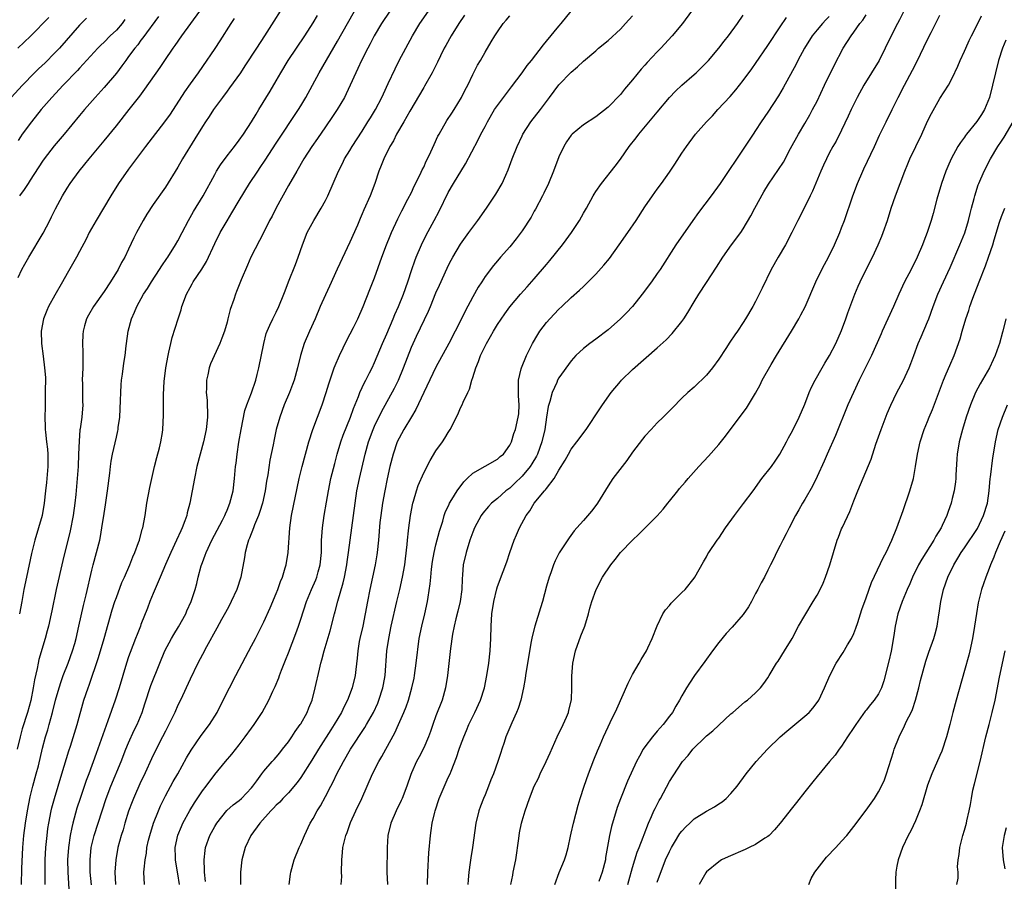
# Model space of a CAD drawing. Units: inches. Extents: x 2628000 to 2631000, y 1473000 to 1476000.
# Drawn here: x 2628847 to 2629007, y 1473526 to 1473666 of the extents above; entities that cross this region are included whole.
import ezdxf

# ---------------------------------------------------------------- set-up
doc = ezdxf.new("R2010")
doc.units = ezdxf.units.IN
doc.header["$MEASUREMENT"] = 0
doc.layers.add('LD26281473_2ft', color=230, linetype='Continuous')

msp = doc.modelspace()

# ---------------------------------------------------------------- linework, layer by layer
at = {"layer": 'LD26281473_2ft'}
for points, elevation in [([(2628889.67, 1473667), (2628888.64, 1473665.36), (2628887.12, 1473663), (2628885.78, 1473661), (2628883.9, 1473658.1), (2628883.17, 1473657), (2628881.43, 1473654.57), (2628881, 1473654), (2628880.26, 1473653), (2628878.83, 1473651), (2628878.11, 1473649.89), (2628877.5, 1473649), (2628877, 1473648.24), (2628875.76, 1473646.24), (2628873.78, 1473643), (2628873, 1473641.65), (2628871, 1473638.42), (2628869, 1473635.55), (2628867.98, 1473634.02), (2628867.37, 1473633), (2628866.29, 1473631), (2628865.86, 1473630.14), (2628865, 1473628.31), (2628864.35, 1473627), (2628863.85, 1473626.15), (2628863.27, 1473625), (2628862.04, 1473623), (2628861, 1473621.43), (2628859.27, 1473619), (2628858.44, 1473617.57), (2628858.14, 1473617), (2628857.84, 1473615.84), (2628857.59, 1473615), (2628857.55, 1473614.45), (2628857.5, 1473613), (2628857.56, 1473611.56), (2628857.56, 1473609), (2628857.46, 1473607), (2628857.47, 1473606.53), (2628857.47, 1473605), (2628857.51, 1473603.51), (2628857.55, 1473603), (2628857.4, 1473601), (2628857.12, 1473599.12), (2628857.08, 1473598.92), (2628856.92, 1473597.08), (2628856.85, 1473595), (2628856.76, 1473593), (2628856.63, 1473591), (2628856.43, 1473588.43), (2628856.26, 1473587), (2628855.96, 1473585), (2628855.46, 1473582.54), (2628854.29, 1473577.71), (2628853.21, 1473573), (2628852.49, 1473569.51), (2628852.39, 1473569), (2628851.94, 1473567), (2628851.76, 1473566.24), (2628851.41, 1473565), (2628850.41, 1473561.59), (2628850.28, 1473561), (2628850.12, 1473560.12), (2628849.69, 1473558.31), (2628849.48, 1473557), (2628849.06, 1473554.94), (2628848.54, 1473553), (2628847.69, 1473550.31), (2628847.33, 1473549), (2628846.88, 1473547)], 11224), ([(2628847, 1473623.72), (2628847.61, 1473625), (2628848.1, 1473625.9), (2628848.74, 1473627), (2628851.1, 1473630.9), (2628852.18, 1473633), (2628852.44, 1473633.56), (2628853.11, 1473634.89), (2628854.25, 1473637), (2628855, 1473638.25), (2628855.48, 1473639), (2628856.92, 1473641), (2628857.87, 1473642.13), (2628858.56, 1473643), (2628861, 1473645.92), (2628863, 1473648.38), (2628865.09, 1473651), (2628866.81, 1473653.19), (2628867.65, 1473654.35), (2628870.13, 1473657.87), (2628870.87, 1473659), (2628872.24, 1473661), (2628872.57, 1473661.43), (2628873.67, 1473663), (2628876.57, 1473667)], 11228), ([(2628851.41, 1473525), (2628851.4, 1473527.4), (2628851.43, 1473529), (2628851.53, 1473531), (2628851.72, 1473533), (2628851.87, 1473534.13), (2628852.01, 1473535), (2628852.4, 1473537), (2628852.52, 1473537.48), (2628852.92, 1473539), (2628854.15, 1473543), (2628855.26, 1473546.74), (2628855.52, 1473547.52), (2628856.63, 1473551), (2628857.72, 1473555), (2628858.39, 1473557), (2628858.56, 1473557.44), (2628860.1, 1473561.9), (2628861.02, 1473565), (2628862.34, 1473569.66), (2628862.77, 1473571), (2628863, 1473571.69), (2628863.89, 1473574.11), (2628864.3, 1473575), (2628865.18, 1473577), (2628865.69, 1473578.31), (2628866, 1473579), (2628866.61, 1473580.61), (2628866.74, 1473581), (2628867.21, 1473582.79), (2628867.29, 1473583), (2628867.66, 1473585), (2628867.98, 1473587), (2628868.46, 1473589.54), (2628868.77, 1473591), (2628869.23, 1473593), (2628869.57, 1473594.43), (2628869.99, 1473595.99), (2628870.21, 1473597), (2628870.48, 1473598.48), (2628870.54, 1473599), (2628870.68, 1473601.32), (2628870.68, 1473604.68), (2628870.8, 1473606.8), (2628871.07, 1473609), (2628871.41, 1473611), (2628871.55, 1473611.55), (2628871.85, 1473613), (2628872.07, 1473613.93), (2628873.08, 1473617), (2628873.54, 1473618.46), (2628873.67, 1473619), (2628874.39, 1473621), (2628875, 1473622.09), (2628875.34, 1473622.66), (2628875.52, 1473623), (2628876.92, 1473625.08), (2628877.68, 1473626.32), (2628879, 1473629.23), (2628879.9, 1473631), (2628881, 1473632.93), (2628881.79, 1473634.21), (2628883, 1473636.25), (2628884.68, 1473639), (2628886.01, 1473641), (2628886.42, 1473641.58), (2628887.22, 1473642.78), (2628889, 1473645.56), (2628892.62, 1473651), (2628893, 1473651.62), (2628893.82, 1473653), (2628895.98, 1473657), (2628899, 1473662.13), (2628900.59, 1473665), (2628901.72, 1473667)], 11220), ([(2628907.47, 1473667), (2628906.13, 1473665), (2628904.95, 1473663), (2628904.3, 1473661.7), (2628903.91, 1473661), (2628902.89, 1473659), (2628902.29, 1473657.71), (2628901.94, 1473657), (2628901.06, 1473655), (2628900.41, 1473653.59), (2628900.1, 1473653), (2628898.92, 1473651), (2628898.14, 1473649.86), (2628897, 1473648.23), (2628895.7, 1473646.3), (2628894.78, 1473645), (2628893.52, 1473643), (2628892.34, 1473641), (2628891, 1473638.64), (2628889.02, 1473635.02), (2628888.33, 1473633.67), (2628887.94, 1473633), (2628887, 1473631.09), (2628884.9, 1473627), (2628884.31, 1473625.69), (2628883.32, 1473623.32), (2628882.57, 1473621.43), (2628882.39, 1473621), (2628882.11, 1473620.11), (2628881.52, 1473618.48), (2628881.16, 1473617), (2628881, 1473616.42), (2628880.57, 1473615), (2628880.18, 1473613.82), (2628879.86, 1473613), (2628878.34, 1473609.66), (2628878.08, 1473609), (2628877.87, 1473607.87), (2628877.65, 1473607), (2628877.67, 1473605.67), (2628877.62, 1473605), (2628877.75, 1473603.75), (2628877.85, 1473601), (2628877.63, 1473599), (2628877.2, 1473597), (2628876.64, 1473595), (2628876.11, 1473593), (2628875.69, 1473591), (2628875.34, 1473589), (2628874.96, 1473587), (2628874.54, 1473585.46), (2628874.44, 1473585), (2628874.16, 1473584.16), (2628873.71, 1473583), (2628873.47, 1473582.53), (2628872.81, 1473581), (2628871.85, 1473579), (2628870.97, 1473577.03), (2628870.13, 1473575), (2628869.45, 1473573.45), (2628869, 1473572.33), (2628868.43, 1473571), (2628868.04, 1473569.96), (2628867, 1473567.28), (2628866.91, 1473567), (2628866.36, 1473565.64), (2628866.13, 1473565), (2628865.25, 1473562.75), (2628865, 1473562.02), (2628864.66, 1473561), (2628863.43, 1473557), (2628862.8, 1473555), (2628861.63, 1473551.63), (2628859.69, 1473546.31), (2628858.53, 1473543), (2628858.1, 1473541.9), (2628857.09, 1473539), (2628856.59, 1473537.41), (2628855.93, 1473535), (2628855.74, 1473534.26), (2628855.49, 1473533), (2628855.2, 1473531), (2628855.07, 1473529), (2628855.08, 1473527), (2628855.3, 1473523.3)], 11218), ([(2628858.93, 1473524.93), (2628858.73, 1473527), (2628858.72, 1473529), (2628858.92, 1473531), (2628859.39, 1473533), (2628860.67, 1473537), (2628861.32, 1473539), (2628862.09, 1473541), (2628863.78, 1473545), (2628864.56, 1473547), (2628865, 1473548.06), (2628865.92, 1473550.08), (2628866.37, 1473551), (2628867.2, 1473553), (2628867.62, 1473554.38), (2628868.62, 1473557.38), (2628870.06, 1473561), (2628870.9, 1473563), (2628871.98, 1473565), (2628872.35, 1473565.65), (2628873.12, 1473566.88), (2628874.29, 1473569), (2628874.48, 1473569.52), (2628875.18, 1473571), (2628875.82, 1473573), (2628876.07, 1473573.93), (2628876.32, 1473575), (2628876.8, 1473576.8), (2628877, 1473577.35), (2628877.47, 1473578.53), (2628877.61, 1473579), (2628878.54, 1473581), (2628880.27, 1473584.27), (2628880.64, 1473585), (2628880.74, 1473585.26), (2628881, 1473585.85), (2628881.48, 1473587), (2628881.98, 1473589), (2628882.23, 1473591), (2628882.33, 1473592.33), (2628882.4, 1473593), (2628882.48, 1473593.52), (2628882.65, 1473595), (2628882.95, 1473596.95), (2628883.3, 1473599), (2628883.9, 1473602.1), (2628884.2, 1473603), (2628884.96, 1473604.96), (2628885.67, 1473607), (2628885.93, 1473607.93), (2628886.2, 1473609), (2628886.97, 1473613), (2628887.38, 1473614.62), (2628887.52, 1473615), (2628887.98, 1473615.98), (2628888.43, 1473617), (2628889, 1473618.08), (2628889.45, 1473619), (2628890.27, 1473621), (2628890.46, 1473621.54), (2628891.02, 1473622.98), (2628892.17, 1473625.83), (2628892.58, 1473627), (2628893.26, 1473629), (2628894.07, 1473631), (2628895.13, 1473633), (2628896.34, 1473635), (2628897, 1473636.2), (2628897.41, 1473637), (2628898.29, 1473639), (2628899.14, 1473641), (2628899.78, 1473642.22), (2628900.14, 1473643), (2628901, 1473644.38), (2628901.36, 1473645), (2628903, 1473647.49), (2628903.94, 1473649), (2628904.33, 1473649.67), (2628905.14, 1473651), (2628906.19, 1473653), (2628906.44, 1473653.56), (2628907.23, 1473655.23), (2628908.35, 1473657.65), (2628909.01, 1473658.99), (2628911.17, 1473663), (2628912.38, 1473665), (2628913.78, 1473667)], 11216), ([(2628873.26, 1473525), (2628873, 1473526.72), (2628872.65, 1473528.65), (2628872.62, 1473529), (2628872.63, 1473529.37), (2628872.59, 1473531), (2628872.99, 1473533.01), (2628873.57, 1473534.43), (2628873.84, 1473535), (2628874.97, 1473537.03), (2628875.73, 1473538.27), (2628877, 1473540.21), (2628877.61, 1473541), (2628879, 1473542.87), (2628880.77, 1473545), (2628881.79, 1473546.21), (2628883, 1473547.73), (2628883.98, 1473549), (2628885, 1473550.44), (2628885.42, 1473551), (2628886.71, 1473553), (2628887.8, 1473555), (2628888.46, 1473556.46), (2628888.82, 1473557.18), (2628889.41, 1473558.59), (2628889.53, 1473559), (2628889.86, 1473559.86), (2628890.53, 1473561.47), (2628891, 1473562.66), (2628892.19, 1473565.81), (2628892.61, 1473567), (2628893, 1473568.16), (2628893.92, 1473571), (2628894.76, 1473573), (2628895.45, 1473574.55), (2628895.63, 1473575), (2628895.85, 1473575.85), (2628896.17, 1473577), (2628896.35, 1473579), (2628896.4, 1473580.4), (2628896.4, 1473581), (2628896.42, 1473581.58), (2628896.54, 1473583), (2628896.82, 1473585), (2628897.19, 1473587.19), (2628897.5, 1473589), (2628897.91, 1473591), (2628898.52, 1473593.48), (2628898.93, 1473595), (2628899.52, 1473597), (2628899.92, 1473598.08), (2628901.08, 1473601), (2628901.57, 1473602.43), (2628902.38, 1473604.38), (2628902.61, 1473605), (2628903.38, 1473606.62), (2628903.6, 1473607), (2628904.21, 1473608.21), (2628904.6, 1473609), (2628905, 1473609.88), (2628906.31, 1473613), (2628907, 1473614.57), (2628908.03, 1473617), (2628908.31, 1473617.69), (2628908.92, 1473619), (2628909.71, 1473621), (2628910.41, 1473623), (2628911.06, 1473625), (2628911.57, 1473626.43), (2628911.79, 1473627), (2628912.65, 1473629), (2628913.43, 1473630.57), (2628914.73, 1473633), (2628915.5, 1473634.5), (2628917, 1473637.54), (2628917.84, 1473639), (2628919.79, 1473642.21), (2628921.89, 1473646.11), (2628922.32, 1473647), (2628923, 1473648.27), (2628923.37, 1473649), (2628924.55, 1473651), (2628925, 1473651.67), (2628927.3, 1473654.7), (2628929, 1473657), (2628929.84, 1473658.16), (2628930.52, 1473659), (2628932.48, 1473661.52), (2628933, 1473662.11), (2628935, 1473664.57), (2628935.37, 1473665), (2628937, 1473667.03)], 11210), ([(2628956.56, 1473667), (2628955.09, 1473665), (2628953.45, 1473663), (2628951.59, 1473661), (2628951, 1473660.41), (2628949.35, 1473658.65), (2628949, 1473658.25), (2628948.4, 1473657.6), (2628947, 1473655.86), (2628945.69, 1473654.31), (2628945, 1473653.45), (2628943, 1473651.39), (2628941, 1473649.83), (2628939, 1473648.54), (2628937.16, 1473647), (2628937, 1473646.83), (2628936.26, 1473645.74), (2628935.78, 1473645), (2628935, 1473643.35), (2628934.11, 1473641), (2628933.29, 1473639), (2628932.57, 1473637.43), (2628932.36, 1473637), (2628931.19, 1473634.81), (2628931, 1473634.49), (2628930.47, 1473633.53), (2628929, 1473631.31), (2628928.03, 1473629.97), (2628927, 1473628.69), (2628925.52, 1473627), (2628925, 1473626.43), (2628924.34, 1473625.66), (2628923, 1473623.87), (2628922.44, 1473623), (2628921.89, 1473622.11), (2628921, 1473620.55), (2628919.77, 1473618.23), (2628919.17, 1473617), (2628918.15, 1473615), (2628917.1, 1473613), (2628915, 1473609.15), (2628913, 1473604.98), (2628911.74, 1473602.26), (2628911, 1473601.07), (2628909.77, 1473599), (2628909, 1473597.6), (2628908.71, 1473597), (2628908.02, 1473595), (2628907.51, 1473593), (2628907.05, 1473590.95), (2628906.66, 1473589), (2628906.29, 1473587), (2628906.01, 1473585), (2628905.89, 1473583.89), (2628905.64, 1473581), (2628905.45, 1473579), (2628905.4, 1473578.6), (2628905.13, 1473577), (2628904.22, 1473573), (2628903.84, 1473571), (2628903.49, 1473569), (2628903.09, 1473567), (2628902.62, 1473565), (2628902.53, 1473564.53), (2628902.26, 1473563), (2628902.18, 1473561.82), (2628901.94, 1473559.94), (2628901.86, 1473559), (2628901.38, 1473557), (2628900.62, 1473555), (2628900.07, 1473553.93), (2628899.63, 1473553), (2628898.43, 1473551), (2628897.87, 1473550.13), (2628895.89, 1473547), (2628894.79, 1473545.21), (2628893, 1473542.43), (2628892.41, 1473541.59), (2628891, 1473539.92), (2628890.11, 1473539), (2628889.58, 1473538.42), (2628889, 1473537.89), (2628888.59, 1473537.41), (2628888.15, 1473537), (2628886.34, 1473535), (2628884.9, 1473533), (2628883.98, 1473531), (2628883.42, 1473529), (2628883.22, 1473527), (2628883.19, 1473525)], 11206), ([(2628991.11, 1473667), (2628990.4, 1473665.6), (2628990.07, 1473665), (2628989.1, 1473663.1), (2628988.11, 1473661), (2628987.1, 1473659), (2628984.59, 1473655), (2628983.51, 1473653), (2628982.56, 1473651), (2628982.09, 1473649.92), (2628981, 1473647.66), (2628980.1, 1473645.9), (2628979.58, 1473645), (2628979, 1473643.93), (2628978.52, 1473643), (2628978.03, 1473641.97), (2628977.6, 1473641), (2628976.25, 1473637.75), (2628975.87, 1473637), (2628975, 1473635.21), (2628973.86, 1473633), (2628972.89, 1473631), (2628971.85, 1473629), (2628970.67, 1473627), (2628969.54, 1473625), (2628968.05, 1473621.95), (2628967.6, 1473621), (2628967, 1473619.82), (2628966.55, 1473619), (2628965.37, 1473617), (2628965, 1473616.39), (2628964.07, 1473615), (2628963.62, 1473614.38), (2628962.81, 1473613.19), (2628962.18, 1473612.18), (2628961, 1473610.4), (2628959.99, 1473609), (2628959, 1473607.81), (2628957, 1473605.87), (2628955.96, 1473605), (2628955, 1473604.08), (2628953.46, 1473602.54), (2628951.99, 1473601), (2628951, 1473600.05), (2628949.99, 1473599), (2628949, 1473597.92), (2628948.59, 1473597.41), (2628947, 1473595.3), (2628946.07, 1473593.93), (2628945.28, 1473593), (2628943.8, 1473591), (2628943, 1473589.84), (2628941.28, 1473587), (2628941, 1473586.61), (2628940.3, 1473585.7), (2628939, 1473584.2), (2628937.93, 1473583), (2628937.51, 1473582.49), (2628936.65, 1473581.35), (2628935.05, 1473578.95), (2628934.37, 1473577.63), (2628934.12, 1473577), (2628933.67, 1473575.67), (2628933.41, 1473575), (2628933, 1473573.54), (2628932.33, 1473571), (2628932.02, 1473569.98), (2628931.07, 1473567), (2628930.65, 1473565.35), (2628930.5, 1473564.5), (2628930.04, 1473561.96), (2628929.58, 1473559), (2628929.51, 1473558.49), (2628929.25, 1473557), (2628928.81, 1473555), (2628928.39, 1473553.61), (2628928.11, 1473553), (2628927.32, 1473551.32), (2628927, 1473550.55), (2628926.38, 1473549), (2628926.07, 1473548.07), (2628925.73, 1473547), (2628925.53, 1473546.47), (2628925.05, 1473545), (2628924.34, 1473543), (2628923.95, 1473542.05), (2628923.56, 1473541), (2628923, 1473539.61), (2628922.74, 1473539), (2628922.27, 1473537.73), (2628921.96, 1473537), (2628921.46, 1473535), (2628920.94, 1473531), (2628920.67, 1473529.33), (2628920.57, 1473528.57), (2628920.34, 1473527), (2628920.23, 1473525.77), (2628920.18, 1473525)], 11196), ([(2628858.15, 1473665.85), (2628857, 1473664.73), (2628853.73, 1473661), (2628853, 1473660.22), (2628851.39, 1473658.61), (2628850.35, 1473657.65), (2628849.69, 1473657), (2628847.7, 1473655), (2628845.89, 1473653)], 11234), ([(2628846.95, 1473661), (2628848.02, 1473661.98), (2628849.03, 1473662.97), (2628852.01, 1473665.99)], 11236), ([(2628864.35, 1473665.65), (2628863.93, 1473665), (2628863, 1473663.93), (2628862.01, 1473663), (2628861, 1473661.97), (2628860.49, 1473661.51), (2628860.01, 1473661), (2628857.62, 1473658.38), (2628857, 1473657.74), (2628856.65, 1473657.35), (2628854.37, 1473655), (2628852.51, 1473653), (2628850.79, 1473651), (2628849.18, 1473649), (2628847.69, 1473647), (2628847.4, 1473646.6), (2628847, 1473645.98)], 11232), ([(2628869.85, 1473666.15), (2628867.33, 1473662.67), (2628867, 1473662.27), (2628866.47, 1473661.53), (2628866.02, 1473661), (2628865, 1473659.62), (2628864.52, 1473659), (2628863.89, 1473658.11), (2628863, 1473656.95), (2628861, 1473654.61), (2628859.54, 1473653), (2628857.79, 1473651), (2628857, 1473650.05), (2628854.52, 1473647), (2628852.88, 1473645.12), (2628851.26, 1473643), (2628851, 1473642.63), (2628849, 1473639.51), (2628848.64, 1473639), (2628847.99, 1473638.01), (2628847.22, 1473637)], 11230), ([(2628882.19, 1473665.81), (2628881.62, 1473665), (2628879.83, 1473662.17), (2628879, 1473660.93), (2628877, 1473658.01), (2628876.29, 1473657), (2628875, 1473655.21), (2628874.1, 1473653.9), (2628871.73, 1473650.27), (2628870.82, 1473649), (2628868.3, 1473645.7), (2628867.74, 1473645), (2628865, 1473641.32), (2628863.36, 1473639), (2628862.08, 1473637), (2628859.7, 1473633), (2628858.6, 1473631), (2628858.06, 1473629.94), (2628857, 1473627.92), (2628856.5, 1473627), (2628855, 1473624.35), (2628854.26, 1473623), (2628853, 1473620.86), (2628851.97, 1473619), (2628851.67, 1473618.33), (2628851.15, 1473617), (2628850.79, 1473615), (2628850.83, 1473613), (2628851.07, 1473610.93), (2628851.33, 1473609), (2628851.45, 1473607.45), (2628851.44, 1473605), (2628851.39, 1473602.61), (2628851.37, 1473601), (2628851.42, 1473599.42), (2628851.43, 1473599), (2628851.46, 1473598.54), (2628851.63, 1473597), (2628851.79, 1473595.79), (2628851.85, 1473595), (2628851.84, 1473594.16), (2628851.87, 1473593), (2628851.62, 1473590.38), (2628851.45, 1473589), (2628851.25, 1473587), (2628850.9, 1473585), (2628849.73, 1473581), (2628849.19, 1473578.81), (2628848.35, 1473575), (2628847.95, 1473573), (2628847.61, 1473571), (2628847.26, 1473569)], 11226), ([(2628847.54, 1473525), (2628847.61, 1473527.61), (2628847.78, 1473531), (2628847.93, 1473533), (2628848.19, 1473535), (2628848.53, 1473537), (2628849, 1473539.28), (2628849.42, 1473541), (2628849.97, 1473543), (2628850.31, 1473544.31), (2628851, 1473547.18), (2628851.49, 1473549), (2628851.84, 1473550.16), (2628852.07, 1473551), (2628852.61, 1473553), (2628853.12, 1473555), (2628853.68, 1473557), (2628854.04, 1473558.04), (2628854.34, 1473559), (2628855.13, 1473561), (2628855.85, 1473563), (2628856.22, 1473564.22), (2628856.44, 1473565), (2628856.91, 1473567), (2628857.65, 1473570.35), (2628858.08, 1473572.08), (2628859, 1473576.11), (2628859.23, 1473577), (2628859.79, 1473579), (2628860.29, 1473581), (2628860.42, 1473581.58), (2628860.65, 1473583), (2628861, 1473585.35), (2628861.24, 1473586.76), (2628861.58, 1473589), (2628861.91, 1473591.91), (2628862.02, 1473593), (2628862.14, 1473593.86), (2628862.35, 1473595), (2628863, 1473597.75), (2628863.25, 1473598.75), (2628863.29, 1473599), (2628863.31, 1473599.31), (2628863.55, 1473601), (2628863.68, 1473603.68), (2628863.7, 1473605), (2628863.77, 1473606.23), (2628863.85, 1473607), (2628864.01, 1473608.01), (2628864.2, 1473609.8), (2628864.41, 1473611), (2628864.6, 1473612.6), (2628864.63, 1473613), (2628864.92, 1473615), (2628865.48, 1473617), (2628865.95, 1473618.05), (2628866.31, 1473619), (2628867.42, 1473621), (2628868.07, 1473621.93), (2628868.72, 1473623), (2628870.04, 1473625), (2628870.41, 1473625.59), (2628871.22, 1473626.78), (2628871.39, 1473627), (2628872.63, 1473629), (2628873, 1473629.66), (2628873.68, 1473631), (2628874.74, 1473633), (2628875.57, 1473634.43), (2628877.1, 1473637), (2628879, 1473640.46), (2628879.31, 1473641), (2628879.95, 1473642.05), (2628881, 1473643.47), (2628882.22, 1473645), (2628883, 1473646.02), (2628883.67, 1473647), (2628884.98, 1473649), (2628885.72, 1473650.28), (2628886.17, 1473651), (2628888, 1473654), (2628889, 1473655.68), (2628889.76, 1473657), (2628890.96, 1473659), (2628893.65, 1473663), (2628895, 1473665.13), (2628895.71, 1473666.29)], 11222), ([(2628919.63, 1473666.37), (2628918.7, 1473665), (2628917.47, 1473663), (2628916.58, 1473661.42), (2628916.35, 1473661), (2628915.73, 1473659.73), (2628915.26, 1473658.74), (2628914.38, 1473657), (2628913.16, 1473654.84), (2628913, 1473654.6), (2628910.73, 1473650.73), (2628909.76, 1473649), (2628908.6, 1473647), (2628908.08, 1473645.92), (2628907.52, 1473645), (2628906.54, 1473643), (2628906.1, 1473641.9), (2628905.73, 1473641), (2628905.03, 1473639), (2628904.28, 1473637), (2628903.28, 1473634.72), (2628903, 1473634.04), (2628902.68, 1473633.32), (2628902.22, 1473632.22), (2628901, 1473629.43), (2628898.92, 1473625.08), (2628897.69, 1473622.31), (2628897, 1473620.89), (2628896.15, 1473619), (2628895.33, 1473617), (2628894.42, 1473615), (2628893.56, 1473613), (2628892.96, 1473611), (2628892.49, 1473609), (2628891.91, 1473607), (2628891.68, 1473606.32), (2628891.16, 1473605), (2628890.32, 1473603), (2628889.58, 1473601), (2628889.01, 1473598.99), (2628888.65, 1473597.35), (2628888.5, 1473596.5), (2628887.98, 1473594.02), (2628887.63, 1473591.63), (2628887.43, 1473590.57), (2628887.19, 1473589), (2628886.76, 1473587), (2628886.36, 1473585.64), (2628886.13, 1473585), (2628885.49, 1473583.49), (2628885.32, 1473583), (2628884.68, 1473581.32), (2628884.51, 1473581), (2628884.26, 1473580.26), (2628883.94, 1473579), (2628883.83, 1473578.17), (2628883.25, 1473575), (2628882.6, 1473573), (2628881.68, 1473571), (2628881.45, 1473570.55), (2628881, 1473569.74), (2628880.75, 1473569.25), (2628880.11, 1473568.11), (2628879.33, 1473566.67), (2628877.65, 1473563.65), (2628877, 1473562.43), (2628876.27, 1473561), (2628875, 1473558.42), (2628873.42, 1473555), (2628873, 1473554.14), (2628872.5, 1473553), (2628871.55, 1473551), (2628871, 1473549.96), (2628870.53, 1473549), (2628869, 1473546.05), (2628867.41, 1473542.59), (2628867, 1473541.76), (2628865.78, 1473539), (2628865.56, 1473538.44), (2628865, 1473536.92), (2628864.4, 1473535), (2628864.08, 1473533.92), (2628863.79, 1473533), (2628863.25, 1473531), (2628862.9, 1473529), (2628862.77, 1473527), (2628862.88, 1473525)], 11214), ([(2628867.56, 1473525), (2628867.48, 1473527), (2628867.5, 1473527.5), (2628867.66, 1473529), (2628867.88, 1473530.12), (2628867.98, 1473531), (2628868.24, 1473532.24), (2628868.42, 1473533), (2628869.02, 1473535), (2628869.84, 1473537), (2628870.2, 1473537.8), (2628871, 1473539.4), (2628872.26, 1473541.74), (2628872.98, 1473543), (2628874.42, 1473545.58), (2628875.16, 1473546.84), (2628876.78, 1473549.22), (2628878.14, 1473551), (2628879.39, 1473553), (2628880.4, 1473555), (2628881.39, 1473557), (2628882.41, 1473559), (2628884.01, 1473561.99), (2628885, 1473563.82), (2628885.62, 1473565), (2628887, 1473567.71), (2628888.02, 1473569.98), (2628889, 1473572.34), (2628889.25, 1473573), (2628889.71, 1473574.29), (2628890.01, 1473575), (2628890.48, 1473576.48), (2628890.62, 1473577), (2628890.97, 1473579), (2628891.21, 1473583), (2628891.49, 1473585), (2628892.75, 1473591), (2628893.22, 1473593), (2628893.75, 1473595), (2628894.32, 1473597), (2628894.98, 1473599), (2628895.73, 1473601), (2628896.46, 1473603), (2628897.11, 1473605), (2628897.56, 1473606.44), (2628898.18, 1473608.18), (2628898.45, 1473609), (2628898.6, 1473609.4), (2628899.3, 1473611), (2628900.51, 1473613.49), (2628901.58, 1473615.58), (2628902.27, 1473617), (2628903.18, 1473619), (2628904.24, 1473621.76), (2628905, 1473623.64), (2628906.2, 1473627), (2628906.95, 1473629), (2628907.53, 1473630.47), (2628907.76, 1473631), (2628908.77, 1473633.23), (2628909.43, 1473634.57), (2628910.42, 1473636.42), (2628911, 1473637.54), (2628911.47, 1473638.53), (2628912.43, 1473640.43), (2628912.78, 1473641.22), (2628913, 1473641.65), (2628913.4, 1473642.6), (2628913.62, 1473643), (2628914.16, 1473644.16), (2628914.68, 1473645.32), (2628915.33, 1473646.67), (2628915.51, 1473647), (2628916.79, 1473649.21), (2628917.56, 1473650.44), (2628917.95, 1473651), (2628919.17, 1473653), (2628919.77, 1473654.23), (2628920.18, 1473655), (2628921, 1473656.71), (2628921.78, 1473658.22), (2628922.25, 1473659), (2628923, 1473660.36), (2628923.99, 1473662.01), (2628924.57, 1473663), (2628925, 1473663.67), (2628925.96, 1473665), (2628926.44, 1473665.56), (2628927, 1473666.26)], 11212), ([(2628877.49, 1473525.49), (2628877.34, 1473527), (2628877.36, 1473527.36), (2628877.28, 1473529), (2628877.44, 1473530.56), (2628877.52, 1473531), (2628878.23, 1473533), (2628879, 1473534.41), (2628879.35, 1473535), (2628880.98, 1473537.02), (2628882.02, 1473537.98), (2628883, 1473538.69), (2628883.35, 1473539), (2628885, 1473540.74), (2628885.22, 1473541), (2628885.86, 1473541.86), (2628886.68, 1473543), (2628887, 1473543.41), (2628888.37, 1473545), (2628888.65, 1473545.35), (2628889, 1473545.72), (2628889.57, 1473546.43), (2628890.05, 1473547), (2628891, 1473548.2), (2628891.56, 1473549), (2628892.11, 1473549.89), (2628892.91, 1473551), (2628893, 1473551.15), (2628894.02, 1473553), (2628894.29, 1473553.71), (2628894.85, 1473555), (2628895.37, 1473557), (2628896.03, 1473560.03), (2628896.28, 1473561), (2628896.45, 1473561.55), (2628896.83, 1473563), (2628897.77, 1473566.23), (2628898.48, 1473569), (2628898.61, 1473569.39), (2628899.05, 1473571.05), (2628899.92, 1473574.08), (2628900.11, 1473575), (2628900.48, 1473577), (2628900.53, 1473577.47), (2628900.78, 1473579), (2628901.05, 1473581), (2628901.84, 1473587), (2628902.14, 1473589), (2628902.54, 1473591), (2628903.46, 1473595), (2628904.03, 1473597), (2628904.78, 1473599), (2628905, 1473599.51), (2628906.13, 1473601.87), (2628908.27, 1473605.73), (2628908.9, 1473607), (2628909.74, 1473609), (2628911, 1473612.36), (2628911.27, 1473613), (2628911.81, 1473614.19), (2628913.78, 1473618.22), (2628914.12, 1473619), (2628915, 1473621.19), (2628915.55, 1473622.45), (2628916.8, 1473625.2), (2628917, 1473625.62), (2628917.47, 1473626.53), (2628917.73, 1473627), (2628919, 1473629.12), (2628920.37, 1473631), (2628921, 1473631.9), (2628921.83, 1473633), (2628923.24, 1473635), (2628924.76, 1473637.24), (2628925.78, 1473639), (2628926.36, 1473640.36), (2628926.77, 1473641.23), (2628927.38, 1473643), (2628928.19, 1473645), (2628929, 1473646.72), (2628929.14, 1473647), (2628930.46, 1473649), (2628932, 1473651), (2628933.46, 1473653), (2628935, 1473655.04), (2628937, 1473657.12), (2628938.03, 1473657.97), (2628939, 1473658.89), (2628941, 1473660.58), (2628941.46, 1473661), (2628943, 1473662.25), (2628945, 1473664.1), (2628945.86, 1473665), (2628947, 1473666.28)], 11208), ([(2628891.09, 1473525), (2628891.33, 1473526.67), (2628891.39, 1473527), (2628891.93, 1473529), (2628892.74, 1473531), (2628893, 1473531.54), (2628893.59, 1473533), (2628894.54, 1473535), (2628895, 1473535.76), (2628895.68, 1473537), (2628896.19, 1473537.81), (2628897, 1473539.29), (2628897.88, 1473541), (2628898.28, 1473541.72), (2628898.88, 1473543), (2628899.93, 1473545), (2628901.09, 1473547), (2628903.44, 1473550.56), (2628903.7, 1473551), (2628904.83, 1473553), (2628905.52, 1473554.48), (2628905.72, 1473555), (2628906.37, 1473557), (2628906.47, 1473557.53), (2628906.73, 1473559), (2628907.01, 1473562.99), (2628907.32, 1473565), (2628907.73, 1473567), (2628908.61, 1473571), (2628909.11, 1473573), (2628909.58, 1473575), (2628909.91, 1473577), (2628910.02, 1473577.98), (2628910.3, 1473580.3), (2628910.36, 1473581), (2628910.54, 1473582.54), (2628910.58, 1473583), (2628910.85, 1473585), (2628911.24, 1473587), (2628911.36, 1473587.36), (2628911.83, 1473589), (2628912.11, 1473589.89), (2628913, 1473591.94), (2628914.03, 1473593.97), (2628915, 1473595.5), (2628916.08, 1473597), (2628916.44, 1473597.56), (2628917, 1473598.51), (2628917.31, 1473599), (2628918.55, 1473601.45), (2628919, 1473602.5), (2628919.24, 1473603), (2628919.42, 1473603.42), (2628920.17, 1473605), (2628920.45, 1473605.55), (2628920.85, 1473607), (2628921, 1473607.44), (2628921.47, 1473609), (2628921.94, 1473610.06), (2628922.23, 1473611), (2628923.2, 1473613), (2628923.87, 1473614.13), (2628924.36, 1473615), (2628925, 1473616.04), (2628926.2, 1473617.8), (2628927.04, 1473618.96), (2628928.73, 1473621), (2628929.82, 1473622.18), (2628931, 1473623.5), (2628933, 1473625.84), (2628933.55, 1473626.45), (2628935.59, 1473629), (2628936.19, 1473629.81), (2628937.03, 1473631), (2628938.37, 1473633), (2628939, 1473634.14), (2628939.49, 1473635), (2628940.58, 1473637), (2628940.73, 1473637.27), (2628941, 1473637.67), (2628941.91, 1473639), (2628944.17, 1473641.83), (2628945, 1473642.96), (2628946.45, 1473645), (2628947.6, 1473646.4), (2628948.03, 1473647), (2628951, 1473650.59), (2628953, 1473652.98), (2628953.98, 1473654.02), (2628955, 1473654.99), (2628957, 1473656.69), (2628957.34, 1473657), (2628959, 1473658.64), (2628959.32, 1473659), (2628961, 1473660.99), (2628961.88, 1473662.12), (2628962.6, 1473663), (2628964.08, 1473665), (2628965, 1473666.35)], 11204), ([(2628899.59, 1473525), (2628899.68, 1473526.32), (2628899.64, 1473527), (2628899.69, 1473529), (2628899.78, 1473530.22), (2628899.87, 1473531), (2628900.11, 1473532.11), (2628900.33, 1473533), (2628900.54, 1473533.46), (2628901.1, 1473535.1), (2628901.95, 1473537), (2628902.93, 1473539), (2628903.81, 1473541), (2628904.65, 1473543), (2628905.68, 1473545), (2628906.19, 1473545.81), (2628906.82, 1473547), (2628908.31, 1473549.69), (2628908.91, 1473551), (2628909.78, 1473553), (2628910.13, 1473553.87), (2628910.51, 1473555), (2628911.09, 1473557), (2628911.43, 1473558.57), (2628911.51, 1473559), (2628911.8, 1473561), (2628912.28, 1473565), (2628912.68, 1473567), (2628913.19, 1473569), (2628913.64, 1473571), (2628913.74, 1473571.74), (2628914.08, 1473573.92), (2628914.14, 1473575), (2628914.28, 1473576.28), (2628914.46, 1473577.54), (2628914.72, 1473579), (2628915, 1473580.25), (2628915.56, 1473582.44), (2628916.09, 1473584.09), (2628916.35, 1473585), (2628916.51, 1473585.49), (2628917.14, 1473586.87), (2628917.21, 1473587), (2628917.6, 1473587.6), (2628918.45, 1473589), (2628919.53, 1473590.47), (2628920.07, 1473591), (2628921, 1473591.87), (2628925, 1473594.18), (2628925.42, 1473594.58), (2628925.97, 1473595), (2628927, 1473596.46), (2628927.27, 1473597), (2628927.66, 1473598.34), (2628927.93, 1473599), (2628928.39, 1473601), (2628928.47, 1473601.53), (2628928.54, 1473603), (2628928.44, 1473604.44), (2628928.42, 1473605.58), (2628928.44, 1473607), (2628928.88, 1473608.88), (2628928.89, 1473609), (2628929.73, 1473611), (2628930.69, 1473613), (2628931.55, 1473614.45), (2628931.91, 1473615), (2628933, 1473616.37), (2628933.54, 1473617), (2628935, 1473618.56), (2628935.49, 1473619), (2628937, 1473620.44), (2628938.38, 1473621.62), (2628939, 1473622.26), (2628939.4, 1473622.6), (2628939.77, 1473623), (2628941, 1473624.26), (2628942.31, 1473625.69), (2628943.21, 1473626.79), (2628944.8, 1473629), (2628946.23, 1473631), (2628947.6, 1473633), (2628949, 1473635.21), (2628950.22, 1473637), (2628951, 1473638.06), (2628951.72, 1473639), (2628953, 1473640.81), (2628953.84, 1473642.16), (2628955, 1473643.9), (2628955.75, 1473645), (2628957.25, 1473647), (2628959.03, 1473649), (2628959.99, 1473650.01), (2628960.88, 1473651), (2628962.85, 1473653.15), (2628963.77, 1473654.23), (2628965, 1473655.75), (2628966.38, 1473657.62), (2628967, 1473658.5), (2628969, 1473661.41), (2628971, 1473664.48), (2628972.02, 1473665.98)], 11202), ([(2628979, 1473666.14), (2628978.41, 1473665.59), (2628977.87, 1473665), (2628977, 1473663.98), (2628976.22, 1473663), (2628974.97, 1473661), (2628973.86, 1473659), (2628973.58, 1473658.42), (2628971.48, 1473654.52), (2628970.73, 1473653.27), (2628969, 1473650.61), (2628967.9, 1473649), (2628967, 1473647.59), (2628966.6, 1473647), (2628965, 1473644.56), (2628963.56, 1473642.44), (2628963, 1473641.58), (2628961.22, 1473639), (2628959.75, 1473637), (2628957.7, 1473634.3), (2628956.77, 1473633), (2628954.04, 1473629), (2628951.46, 1473625), (2628951, 1473624.33), (2628950.05, 1473623), (2628948.56, 1473621), (2628946.96, 1473619), (2628946.02, 1473617.98), (2628945, 1473616.97), (2628943, 1473615.21), (2628941, 1473613.68), (2628940.03, 1473613), (2628939, 1473612.16), (2628937.77, 1473611), (2628937, 1473610.16), (2628935, 1473607.39), (2628934.79, 1473607), (2628934.64, 1473606.64), (2628933.89, 1473605), (2628933.53, 1473603.53), (2628933.27, 1473602.73), (2628933.01, 1473601), (2628932.69, 1473599), (2628932.21, 1473597), (2628931.5, 1473595), (2628931.35, 1473594.65), (2628930.6, 1473593.4), (2628930.34, 1473593), (2628929, 1473591.41), (2628927.79, 1473590.21), (2628927, 1473589.47), (2628926.38, 1473589), (2628925, 1473587.78), (2628924.05, 1473587), (2628923.53, 1473586.47), (2628922.62, 1473585.38), (2628922.37, 1473585), (2628921.29, 1473583), (2628921, 1473582.28), (2628920.53, 1473581), (2628919.9, 1473579), (2628919.45, 1473577), (2628919.34, 1473575.34), (2628919.27, 1473574.73), (2628919.21, 1473573), (2628918.92, 1473571), (2628918.54, 1473569.46), (2628918.21, 1473568.21), (2628917.95, 1473567), (2628917.7, 1473565.7), (2628917.38, 1473563.38), (2628916.87, 1473559), (2628916.56, 1473557), (2628915.99, 1473555), (2628915, 1473552.45), (2628914.47, 1473551), (2628914.11, 1473549.89), (2628913.77, 1473549), (2628913, 1473547.25), (2628912.24, 1473545.76), (2628911.82, 1473545), (2628911, 1473543.14), (2628910.9, 1473542.9), (2628910.24, 1473541), (2628909.49, 1473539), (2628909.34, 1473538.66), (2628908.52, 1473537), (2628907.63, 1473535), (2628907.16, 1473533), (2628907.04, 1473531), (2628907.03, 1473527), (2628907.09, 1473525)], 11200), ([(2628913.63, 1473525), (2628913.66, 1473527), (2628913.84, 1473530.16), (2628914.09, 1473533), (2628914.23, 1473533.77), (2628914.39, 1473535), (2628914.79, 1473536.79), (2628914.85, 1473537), (2628915.54, 1473539), (2628917, 1473542.38), (2628917.29, 1473543), (2628917.46, 1473543.46), (2628918.36, 1473545.64), (2628918.79, 1473547), (2628919, 1473547.59), (2628919.51, 1473549), (2628919.95, 1473550.05), (2628920.35, 1473551), (2628921.34, 1473553), (2628922.27, 1473555), (2628922.9, 1473557), (2628923.28, 1473559), (2628923.58, 1473561), (2628923.82, 1473563), (2628923.94, 1473565), (2628923.99, 1473567), (2628924.11, 1473569), (2628924.41, 1473571), (2628924.9, 1473573.1), (2628925, 1473573.44), (2628925.91, 1473575.91), (2628926.52, 1473577.48), (2628927.03, 1473579), (2628927.74, 1473581), (2628928.13, 1473581.87), (2628928.57, 1473583), (2628929.67, 1473585), (2628930.26, 1473585.74), (2628930.97, 1473587), (2628932.67, 1473589), (2628932.84, 1473589.16), (2628933, 1473589.42), (2628934.24, 1473591), (2628935, 1473592.4), (2628936.02, 1473593.98), (2628936.55, 1473595), (2628937, 1473595.8), (2628937.92, 1473597), (2628939.43, 1473599), (2628941.66, 1473602.34), (2628942.07, 1473603), (2628943.53, 1473605), (2628945, 1473606.78), (2628945.2, 1473607), (2628947, 1473608.76), (2628951, 1473612.26), (2628952.43, 1473613.57), (2628953.41, 1473614.59), (2628955, 1473616.54), (2628955.33, 1473617), (2628955.99, 1473618.01), (2628957, 1473619.73), (2628957.77, 1473621), (2628959, 1473622.92), (2628960.62, 1473625.38), (2628961.66, 1473627), (2628963.09, 1473629), (2628964.58, 1473631), (2628965, 1473631.62), (2628966.24, 1473633.76), (2628966.89, 1473635), (2628968.36, 1473637.64), (2628969.13, 1473638.87), (2628970.75, 1473641.25), (2628971.52, 1473642.48), (2628972.7, 1473644.7), (2628973.96, 1473647), (2628975, 1473648.76), (2628975.82, 1473650.18), (2628976.28, 1473651), (2628977, 1473652.4), (2628978.22, 1473655), (2628979.8, 1473658.2), (2628981.28, 1473661), (2628982.54, 1473663), (2628983, 1473663.59), (2628983.98, 1473665), (2628984.45, 1473665.55), (2628985, 1473666.43)], 11198), ([(2628927.19, 1473525), (2628927.49, 1473526.51), (2628927.57, 1473527), (2628927.99, 1473529), (2628928.46, 1473532.46), (2628928.58, 1473533.42), (2628928.9, 1473535), (2628929, 1473535.35), (2628929.52, 1473537), (2628930.22, 1473539), (2628931, 1473541), (2628931.68, 1473542.32), (2628931.95, 1473543), (2628932.91, 1473545), (2628933.57, 1473546.43), (2628934.7, 1473549), (2628935.67, 1473551), (2628936.24, 1473552.24), (2628936.57, 1473553), (2628936.64, 1473553.36), (2628937.05, 1473555.05), (2628937.11, 1473557), (2628937.11, 1473558.89), (2628937.28, 1473561), (2628937.68, 1473563), (2628938.56, 1473565.44), (2628939.21, 1473567), (2628939.82, 1473569), (2628940.05, 1473569.95), (2628940.36, 1473571), (2628941.06, 1473573), (2628942.09, 1473575), (2628943.44, 1473577), (2628944.14, 1473577.86), (2628945, 1473578.97), (2628947, 1473581.02), (2628948.03, 1473581.97), (2628949, 1473582.92), (2628951, 1473584.93), (2628951.96, 1473586.04), (2628952.75, 1473587), (2628953, 1473587.35), (2628954.34, 1473589), (2628954.61, 1473589.39), (2628955.55, 1473590.45), (2628956.06, 1473591), (2628957.79, 1473593), (2628959.32, 1473594.68), (2628961, 1473596.56), (2628962.1, 1473597.9), (2628964.67, 1473601.33), (2628965.52, 1473602.48), (2628965.86, 1473603), (2628967, 1473604.92), (2628967.73, 1473606.27), (2628968.1, 1473607), (2628969.56, 1473609.56), (2628970.42, 1473611), (2628972.86, 1473615), (2628974.03, 1473617), (2628974.37, 1473617.63), (2628975.05, 1473618.95), (2628976.79, 1473623), (2628977.76, 1473625), (2628978.19, 1473625.81), (2628978.86, 1473627), (2628979.86, 1473629), (2628980.71, 1473631), (2628981, 1473631.76), (2628981.46, 1473633), (2628982.8, 1473637), (2628983.58, 1473639), (2628984.46, 1473641), (2628984.64, 1473641.36), (2628986.36, 1473645), (2628987.17, 1473646.83), (2628988.24, 1473649), (2628989.25, 1473651), (2628990.2, 1473653), (2628991.22, 1473655), (2628992.56, 1473657.44), (2628993.24, 1473658.76), (2628995, 1473662.43), (2628995.56, 1473663.56), (2628997, 1473666.38)], 11194), ([(2628934.35, 1473525), (2628935.04, 1473526.96), (2628935.92, 1473529), (2628936.17, 1473529.83), (2628936.49, 1473531), (2628936.87, 1473532.87), (2628937, 1473533.38), (2628937.36, 1473535), (2628938.12, 1473537.88), (2628938.47, 1473539), (2628939.12, 1473541), (2628939.82, 1473543), (2628940.71, 1473545.29), (2628941.28, 1473546.72), (2628941.73, 1473547.73), (2628942.27, 1473549), (2628943, 1473550.67), (2628943.35, 1473551.35), (2628944.43, 1473553.57), (2628946.28, 1473557.72), (2628947, 1473559.13), (2628948.07, 1473561), (2628948.39, 1473561.61), (2628949.24, 1473563), (2628949.48, 1473563.48), (2628950.2, 1473565), (2628951, 1473567.06), (2628951.9, 1473569), (2628952.33, 1473569.67), (2628953, 1473570.39), (2628953.27, 1473570.73), (2628955, 1473572.48), (2628955.54, 1473573), (2628957, 1473574.84), (2628957.11, 1473575), (2628958.51, 1473577.49), (2628959, 1473578.26), (2628959.25, 1473578.75), (2628959.39, 1473579), (2628960.74, 1473581), (2628961, 1473581.33), (2628962.12, 1473583), (2628963.55, 1473585), (2628965.06, 1473586.94), (2628966.6, 1473589), (2628968.04, 1473591), (2628969.57, 1473593), (2628970.17, 1473593.83), (2628970.96, 1473595), (2628972.04, 1473597), (2628972.36, 1473597.64), (2628973, 1473598.79), (2628974.09, 1473601), (2628975, 1473603.09), (2628975.74, 1473605), (2628976.12, 1473605.88), (2628976.68, 1473607), (2628977.81, 1473609), (2628978.25, 1473609.75), (2628979.05, 1473611), (2628980.06, 1473613), (2628981, 1473615.1), (2628981.71, 1473617), (2628982.03, 1473617.97), (2628983.15, 1473621), (2628983.7, 1473622.3), (2628984.01, 1473623), (2628984.98, 1473625), (2628986.03, 1473627), (2628986.97, 1473629), (2628987.56, 1473630.44), (2628987.77, 1473631), (2628988.45, 1473633), (2628989.09, 1473635), (2628989.77, 1473637), (2628991.29, 1473641), (2628991.8, 1473642.2), (2628992.12, 1473643), (2628993.05, 1473645), (2628994.03, 1473647), (2628995, 1473649.12), (2628995.61, 1473650.39), (2628997, 1473652.83), (2628998.4, 1473655), (2628999, 1473656.13), (2628999.93, 1473658.07), (2629000.3, 1473659), (2629001, 1473660.52), (2629001.2, 1473661), (2629001.75, 1473662.25), (2629002.11, 1473663), (2629003, 1473664.7), (2629003.77, 1473666.23)], 11192), ([(2629007.72, 1473662.28), (2629007.19, 1473661), (2629006.55, 1473659), (2629006.02, 1473657), (2629005.09, 1473653), (2629004.27, 1473651), (2629003.77, 1473650.23), (2629003, 1473649.06), (2629001.31, 1473647), (2629001.18, 1473646.82), (2629001, 1473646.55), (2629000.33, 1473645.67), (2628999.93, 1473645), (2628998.85, 1473643), (2628998.26, 1473641.74), (2628997.96, 1473641), (2628997.23, 1473639), (2628996.47, 1473636.47), (2628995.89, 1473634.11), (2628995.58, 1473633), (2628994.93, 1473631), (2628994.37, 1473629.63), (2628994.15, 1473629), (2628993.29, 1473627), (2628992.3, 1473625), (2628991.26, 1473623), (2628990.31, 1473621), (2628989.44, 1473619), (2628987.62, 1473615), (2628987.45, 1473614.55), (2628985.89, 1473611), (2628985, 1473609.3), (2628983.86, 1473607), (2628982.91, 1473605), (2628982.03, 1473603), (2628980, 1473598), (2628978.64, 1473595), (2628978.15, 1473593.85), (2628977, 1473591.34), (2628976.24, 1473589.76), (2628975, 1473587.6), (2628974.63, 1473587), (2628974.05, 1473585.95), (2628973.48, 1473585), (2628972.45, 1473583), (2628971.98, 1473582.02), (2628971.44, 1473581), (2628971, 1473580.11), (2628970.42, 1473579), (2628969.96, 1473578.04), (2628969.43, 1473577), (2628969, 1473576.11), (2628968.43, 1473575), (2628967.92, 1473574.08), (2628967.37, 1473573), (2628967, 1473572.33), (2628966.34, 1473571), (2628965.85, 1473570.15), (2628965, 1473568.89), (2628963.17, 1473566.83), (2628962.2, 1473565.8), (2628961, 1473564.35), (2628960.01, 1473563), (2628958.72, 1473561.28), (2628957.06, 1473559), (2628956.23, 1473557.77), (2628955.75, 1473557), (2628955, 1473555.66), (2628954.65, 1473555), (2628954.01, 1473553.99), (2628953.49, 1473553), (2628953, 1473552.39), (2628951.98, 1473551), (2628951.5, 1473550.5), (2628951, 1473549.94), (2628950.21, 1473549), (2628949, 1473547.4), (2628948.72, 1473547), (2628948.1, 1473545.9), (2628947.62, 1473545), (2628946.18, 1473541.82), (2628945.05, 1473538.95), (2628944.49, 1473537.51), (2628943.55, 1473534.45), (2628943.23, 1473533), (2628942.61, 1473529.39), (2628942.56, 1473529), (2628942.05, 1473527), (2628941.51, 1473525.51)], 11190), ([(2628946.24, 1473525), (2628946.39, 1473525.61), (2628947, 1473527.75), (2628947.76, 1473530.24), (2628948.08, 1473531), (2628948.72, 1473532.72), (2628948.86, 1473533.14), (2628949.56, 1473535), (2628950.06, 1473536.06), (2628950.46, 1473537), (2628950.64, 1473537.36), (2628951.32, 1473538.68), (2628951.52, 1473539), (2628953, 1473541.74), (2628955, 1473544.84), (2628955.13, 1473545), (2628956.03, 1473545.97), (2628956.8, 1473547), (2628958.83, 1473549), (2628959, 1473549.16), (2628960.03, 1473549.97), (2628961, 1473550.93), (2628963, 1473552.75), (2628963.3, 1473553), (2628964.2, 1473553.8), (2628965.28, 1473554.72), (2628965.67, 1473555), (2628967, 1473556.19), (2628967.8, 1473557), (2628968.33, 1473557.67), (2628969, 1473558.63), (2628969.23, 1473559), (2628970.42, 1473561), (2628970.66, 1473561.34), (2628971.73, 1473563), (2628972.97, 1473565.03), (2628973.99, 1473567), (2628975, 1473568.77), (2628976.39, 1473571), (2628977, 1473572.06), (2628977.5, 1473573), (2628977.98, 1473574.02), (2628978.39, 1473575), (2628979.08, 1473577), (2628979.66, 1473579), (2628980.28, 1473581), (2628980.5, 1473581.5), (2628981, 1473582.83), (2628981.13, 1473583.13), (2628982.34, 1473585.66), (2628983, 1473587.39), (2628983.64, 1473589), (2628985.83, 1473594.17), (2628986.58, 1473596.58), (2628986.8, 1473597.2), (2628987.41, 1473599), (2628988.41, 1473601.59), (2628989.03, 1473602.97), (2628990.01, 1473605), (2628991, 1473606.88), (2628992, 1473609), (2628992.29, 1473609.71), (2628992.77, 1473611), (2628993.47, 1473613), (2628993.92, 1473614.08), (2628995, 1473616.49), (2628995.21, 1473617), (2628995.89, 1473619), (2628996.65, 1473621), (2628997.6, 1473623), (2628998.68, 1473625.32), (2629000.25, 1473629), (2629001.04, 1473630.96), (2629001.67, 1473633), (2629001.9, 1473634.1), (2629002.16, 1473635), (2629002.57, 1473636.57), (2629002.67, 1473637), (2629003.24, 1473638.76), (2629003.33, 1473639), (2629004.19, 1473641), (2629005.22, 1473643), (2629006.4, 1473645), (2629007, 1473645.87), (2629007.45, 1473646.55), (2629008.9, 1473649)], 11188), ([(2628951, 1473525.39), (2628952.37, 1473529), (2628953, 1473530.39), (2628953.31, 1473531), (2628953.82, 1473531.82), (2628954.7, 1473533.3), (2628955, 1473533.69), (2628955.64, 1473534.36), (2628956.32, 1473535), (2628957, 1473535.67), (2628959, 1473536.95), (2628960.34, 1473537.66), (2628961, 1473538.1), (2628961.56, 1473538.44), (2628962.21, 1473539), (2628963, 1473539.8), (2628963.98, 1473541), (2628965.47, 1473543), (2628967.09, 1473545), (2628968.92, 1473547), (2628971.01, 1473549), (2628972.08, 1473549.92), (2628975, 1473552.36), (2628975.7, 1473553), (2628976.32, 1473553.68), (2628977, 1473554.59), (2628977.27, 1473555), (2628978.2, 1473557), (2628979.06, 1473559), (2628980.14, 1473561), (2628981.26, 1473562.74), (2628981.97, 1473563.97), (2628982.6, 1473565), (2628983, 1473565.84), (2628983.34, 1473566.66), (2628983.62, 1473567.62), (2628984.3, 1473569.7), (2628985, 1473571.6), (2628985.88, 1473574.12), (2628987.79, 1473578.21), (2628988.24, 1473579), (2628989.18, 1473581), (2628989.97, 1473583), (2628991, 1473585.83), (2628992.12, 1473589), (2628992.68, 1473591), (2628993.04, 1473593), (2628993.34, 1473595), (2628993.8, 1473597), (2628994.46, 1473599), (2628995, 1473600.29), (2628995.27, 1473601), (2628995.78, 1473602.22), (2628997.56, 1473607), (2628998.03, 1473608.03), (2628998.6, 1473609.4), (2628999.31, 1473611), (2629000.27, 1473613.73), (2629000.62, 1473615), (2629001.22, 1473617), (2629001.68, 1473618.32), (2629001.87, 1473619), (2629002.34, 1473620.34), (2629003.36, 1473623), (2629004.4, 1473625.6), (2629004.92, 1473627), (2629005.6, 1473629), (2629005.83, 1473629.83), (2629006.69, 1473632.69), (2629007, 1473633.6), (2629007.55, 1473635)], 11186), ([(2629007.72, 1473617), (2629007.24, 1473615), (2629007.18, 1473614.82), (2629006.69, 1473613), (2629006.54, 1473612.54), (2629005.98, 1473611), (2629005.66, 1473610.34), (2629005.06, 1473609), (2629003.57, 1473606.43), (2629002.81, 1473605), (2629001.97, 1473603), (2629001.27, 1473601), (2629000.65, 1473599), (2629000.14, 1473597), (2628999.81, 1473595), (2628999.77, 1473594.23), (2628999.57, 1473591.57), (2628999.56, 1473591), (2628999.53, 1473590.47), (2628999.29, 1473589), (2628999, 1473587.79), (2628998.8, 1473587), (2628998.32, 1473585.68), (2628998.1, 1473585), (2628997.36, 1473583.36), (2628997.18, 1473583), (2628996.33, 1473581.67), (2628996.02, 1473581), (2628994.07, 1473577.93), (2628993.53, 1473577), (2628992.52, 1473575), (2628992.09, 1473573.91), (2628991.68, 1473573), (2628990.85, 1473571), (2628990.13, 1473569), (2628989.69, 1473567), (2628989.51, 1473565.51), (2628989.08, 1473562.92), (2628988.69, 1473561.31), (2628987.86, 1473558.14), (2628987.49, 1473557), (2628987, 1473556.02), (2628986.32, 1473555), (2628985.72, 1473554.28), (2628985, 1473553.36), (2628984.83, 1473553.17), (2628983.29, 1473551), (2628983, 1473550.52), (2628981.98, 1473549), (2628981, 1473547.49), (2628980.61, 1473547), (2628979.96, 1473546.04), (2628979.04, 1473545), (2628977, 1473542.58), (2628976.31, 1473541.69), (2628975, 1473540.09), (2628973.65, 1473538.35), (2628973, 1473537.55), (2628971.01, 1473534.99), (2628970.1, 1473533.9), (2628969.19, 1473533), (2628969, 1473532.83), (2628968.53, 1473532.53), (2628967, 1473531.49), (2628965.94, 1473531), (2628965.32, 1473530.68), (2628962.52, 1473529.48), (2628961.47, 1473529), (2628961, 1473528.67), (2628959, 1473527.04), (2628958.9, 1473526.91), (2628957.84, 1473525)], 11184), ([(2628975.65, 1473525), (2628976.04, 1473525.96), (2628976.64, 1473527), (2628977, 1473527.51), (2628978.56, 1473529.44), (2628980.08, 1473531), (2628981, 1473532.03), (2628981.84, 1473533), (2628983, 1473534.41), (2628985, 1473537.07), (2628986.34, 1473539), (2628987, 1473540.05), (2628987.51, 1473541), (2628987.97, 1473542.03), (2628988.31, 1473543), (2628989.42, 1473546.58), (2628989.57, 1473547), (2628990.34, 1473549), (2628991.22, 1473550.78), (2628991.58, 1473551.58), (2628992.3, 1473553), (2628992.52, 1473553.48), (2628993.04, 1473554.96), (2628993.59, 1473557), (2628993.85, 1473558.15), (2628994.7, 1473561.3), (2628995.19, 1473562.81), (2628996, 1473565), (2628996.23, 1473565.77), (2628996.55, 1473567), (2628996.84, 1473568.84), (2628996.9, 1473569.1), (2628997.15, 1473571), (2628997.57, 1473573), (2628998.27, 1473575), (2628999.27, 1473577), (2628999.93, 1473578.07), (2629000.48, 1473579), (2629001, 1473579.76), (2629003.09, 1473582.91), (2629004.11, 1473585), (2629004.73, 1473587), (2629005.01, 1473589.01), (2629005.19, 1473591), (2629005.24, 1473591.24), (2629005.62, 1473594.38), (2629005.74, 1473595), (2629006.05, 1473597), (2629006.5, 1473599), (2629007.16, 1473601), (2629008.01, 1473603)], 11182), ([(2629007.54, 1473582.46), (2629006.8, 1473580.8), (2629006.05, 1473579), (2629005.79, 1473578.21), (2629005.23, 1473577), (2629005, 1473576.37), (2629004.45, 1473575), (2629004.1, 1473573.9), (2629003.77, 1473573), (2629003.22, 1473570.78), (2629002.95, 1473569.05), (2629002.64, 1473567), (2629002.31, 1473565), (2629001.86, 1473563), (2629001.69, 1473562.31), (2629001, 1473559.8), (2628999.62, 1473555), (2628999.09, 1473553), (2628998.59, 1473551), (2628998.06, 1473549), (2628997.31, 1473546.69), (2628997, 1473545.97), (2628995.67, 1473543), (2628995, 1473541.17), (2628994.05, 1473537.95), (2628993.69, 1473537), (2628993, 1473535.38), (2628992.25, 1473533.75), (2628991.82, 1473533), (2628990.89, 1473531), (2628990.19, 1473529), (2628989.97, 1473527.97), (2628989.81, 1473527), (2628989.77, 1473525.77), (2628989.77, 1473523.77)], 11180), ([(2628999.74, 1473525), (2628999.95, 1473526.05), (2628999.94, 1473527), (2628999.87, 1473527.87), (2628999.99, 1473529), (2629000.14, 1473529.86), (2629000.24, 1473531), (2629000.74, 1473533), (2629001, 1473533.86), (2629001.31, 1473535), (2629001.38, 1473535.38), (2629001.76, 1473537), (2629001.98, 1473538.02), (2629002.11, 1473539), (2629002.37, 1473540.37), (2629002.6, 1473541.4), (2629003.56, 1473545), (2629004.48, 1473549), (2629005.01, 1473551), (2629005.52, 1473553), (2629005.96, 1473555), (2629006.71, 1473558.71), (2629007.62, 1473563)], 11178), ([(2629007.8, 1473534.2), (2629007.45, 1473533), (2629007.1, 1473531), (2629007.27, 1473529), (2629007.57, 1473527.57)], 11176)]:
    msp.add_lwpolyline(points, dxfattribs=dict(at, elevation=elevation))

doc.saveas('drawing.dxf')
